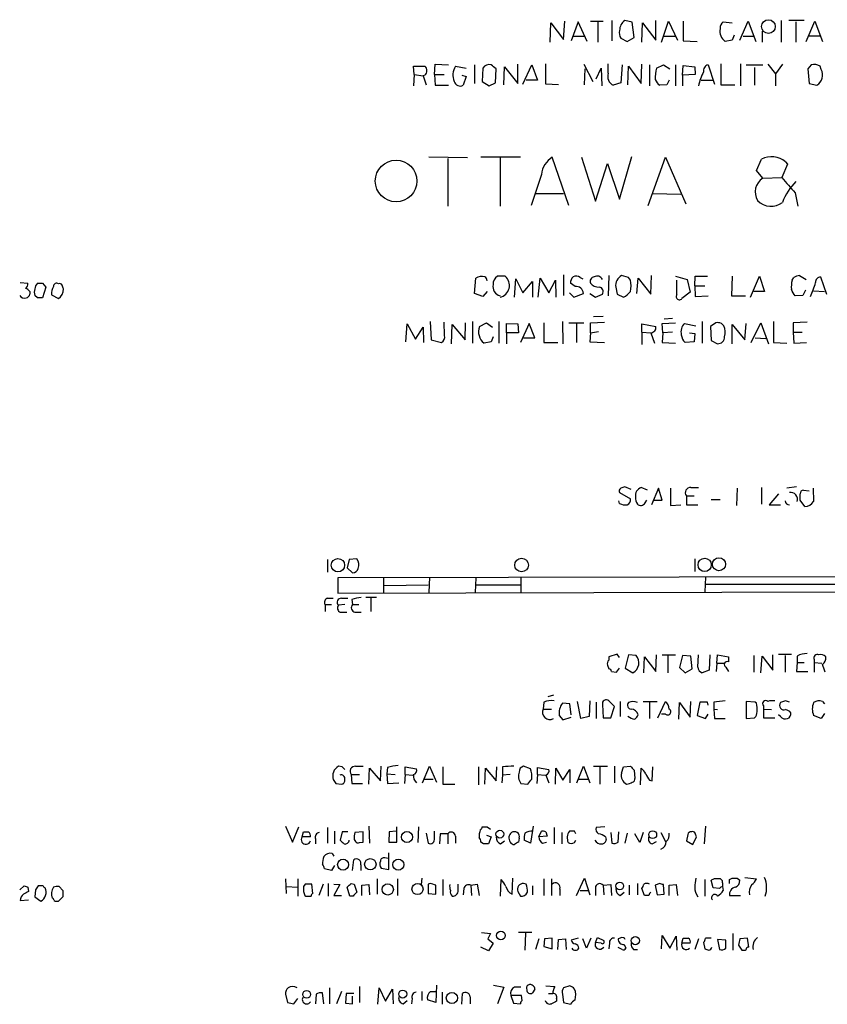
# Model space of a CAD drawing. Extents: x 3 to 1053, y 5 to 886.
# Drawn here: x 863 to 971, y 207 to 338 of the extents above; entities that cross this region are included whole.
import ezdxf

# ---------------------------------------------------------------- set-up
doc = ezdxf.new("R2010")
doc.units = 0
doc.header["$MEASUREMENT"] = 0
doc.layers.add('MAIN', color=5, linetype='CONTINUOUS')

msp = doc.modelspace()

# ---------------------------------------------------------------- linework, layer by layer
at = {"layer": 'MAIN'}
for p, q in [((933.8733, 334.6873), (933.958, 337.2273)), ((933.958, 337.2273), (935.6513, 335.026)), ((935.6513, 335.026), (935.8207, 337.4813)), ((937.5987, 337.3967), (936.6673, 334.8567)), ((938.784, 334.772), (937.5987, 337.3967)), ((939.2073, 337.4813), (940.9007, 337.4813)), ((940.2233, 337.3967), (940.2233, 334.6873)), ((942.086, 337.566), (942.086, 334.8567)), ((944.7953, 337.312), (943.7793, 337.566)), ((945.0493, 335.28), (944.7953, 337.312)), ((946.0653, 334.6873), (946.15, 337.2273)), ((946.15, 337.2273), (947.928, 334.9413)), ((947.928, 334.9413), (947.928, 337.566)), ((948.69, 334.6873), (949.6213, 337.4813)), ((949.6213, 337.4813), (950.8067, 334.9413)), ((951.5687, 337.4813), (951.5687, 334.8567)), ((956.9027, 337.3967), (958.088, 337.2273)), ((959.104, 334.9413), (960.2047, 337.4813)), ((960.2047, 337.4813), (961.2207, 334.772)), ((964.6073, 337.566), (964.6073, 334.6873)), ((967.6553, 337.566), (965.6233, 337.566)), ((966.5547, 337.3967), (966.5547, 334.6873)), ((967.9093, 334.772), (969.0947, 337.4813)), ((969.0947, 337.4813), (970.1107, 334.772)), ((936.9213, 335.4493), (938.4453, 335.4493)), ((949.0287, 335.4493), (950.5527, 335.4493)), ((958.342, 335.6187), (958.088, 334.9413)), ((959.5273, 335.4493), (960.882, 335.4493)), ((962.0673, 336.1267), (962.0673, 334.6873)), ((968.3327, 335.534), (969.772, 335.534)), ((943.2713, 335.1953), (944.118, 334.772)), ((944.118, 334.772), (945.0493, 335.28)), ((951.5687, 334.8567), (953.4313, 334.772)), ((958.088, 334.9413), (957.1567, 334.772)), ((915.7547, 330.3693), (915.67, 331.47)), ((915.67, 331.47), (917.194, 331.47)), ((918.464, 330.3693), (918.5487, 331.724)), ((918.5487, 331.724), (920.3267, 331.6393)), ((921.258, 331.47), (922.6973, 331.216)), ((923.798, 331.6393), (923.798, 329.184)), ((929.5553, 329.184), (929.5553, 331.724)), ((930.2327, 329.0993), (931.418, 331.6393)), ((931.418, 331.6393), (932.18, 329.6073)), ((933.2807, 329.0993), (933.2807, 331.8087)), ((938.3607, 331.724), (939.546, 329.438)), ((941.578, 330.5387), (941.578, 331.8087)), ((943.4407, 331.6393), (943.2713, 329.2687)), ((944.2027, 329.0147), (944.2873, 331.47)), ((944.2873, 331.47), (945.9807, 329.184)), ((945.9807, 329.184), (946.0653, 331.724)), ((947.0813, 331.6393), (947.0813, 328.8453)), ((948.0127, 331.216), (948.944, 331.6393)), ((948.944, 331.6393), (949.7907, 331.1313)), ((950.5527, 331.6393), (950.5527, 328.8453)), ((951.484, 330.2847), (951.5687, 331.5547)), ((951.5687, 331.5547), (953.0927, 331.3853)), ((954.8707, 331.6393), (955.7173, 329.0993)), ((956.564, 331.8087), (956.564, 329.0147)), ((959.1887, 331.8087), (959.1887, 328.8453)), ((959.9507, 331.6393), (962.152, 331.6393)), ((962.8293, 331.724), (963.8453, 330.454)), ((964.7767, 331.724), (963.8453, 330.454)), ((968.5867, 331.6393), (968.1633, 331.1313)), ((969.9413, 331.0467), (969.772, 331.47)), ((915.7547, 330.3693), (915.67, 328.8453)), ((915.7547, 330.3693), (916.94, 330.2)), ((917.194, 330.2847), (916.94, 330.2)), ((916.94, 330.2), (917.3633, 329.0147)), ((918.464, 330.3693), (919.734, 330.3693)), ((918.464, 330.3693), (918.5487, 328.93)), ((922.1047, 330.2847), (922.6973, 330.1153)), ((922.6973, 330.1153), (922.274, 328.93)), ((924.8987, 331.216), (924.814, 329.438)), ((926.592, 329.2687), (926.6767, 331.1313)), ((927.6927, 329.0147), (927.7773, 331.3853)), ((927.7773, 331.3853), (929.5553, 329.184)), ((938.4453, 329.0147), (938.53, 331.1313)), ((939.9693, 329.7767), (940.6467, 331.216)), ((940.6467, 331.216), (940.7313, 328.8453)), ((953.1773, 330.3693), (951.484, 330.2847)), ((951.484, 330.2847), (951.484, 328.8453)), ((953.0927, 331.3853), (953.1773, 330.3693)), ((961.0513, 331.3007), (961.0513, 328.93)), ((963.8453, 330.454), (963.8453, 328.8453)), ((968.1633, 331.1313), (968.3327, 329.184)), ((918.5487, 328.93), (920.3267, 328.93)), ((924.814, 329.438), (925.7453, 328.8453)), ((925.7453, 328.8453), (926.592, 329.2687)), ((932.18, 329.6073), (930.656, 329.6073)), ((934.974, 329.0147), (933.2807, 329.0993)), ((943.2713, 329.2687), (942.2553, 328.93)), ((949.3673, 329.0147), (948.436, 328.93)), ((949.706, 329.6073), (949.3673, 329.0147)), ((953.9393, 329.6073), (955.4633, 329.6073)), ((956.564, 329.0147), (958.4267, 329.0147)), ((968.3327, 329.184), (969.3487, 328.93)), ((922.8667, 319.278), (917.702, 319.3627)), ((920.242, 319.1933), (920.242, 312.8433)), ((929.894, 319.3627), (924.6447, 319.3627)), ((927.1847, 319.278), (927.1847, 312.8433)), ((936.3287, 312.928), (934.1273, 319.3627)), ((938.022, 319.3627), (939.8847, 313.5207)), ((939.8847, 313.5207), (941.4933, 318.516)), ((941.4933, 318.516), (943.102, 313.7747)), ((943.102, 313.7747), (944.7107, 319.4473)), ((946.912, 312.928), (949.198, 319.3627)), ((949.198, 319.3627), (951.9073, 313.182)), ((961.3053, 317.5847), (961.9827, 319.1087)), ((965.454, 318.4313), (964.692, 316.6533)), ((965.2, 318.77), (965.454, 318.4313)), ((932.688, 317.0767), (931.3333, 312.928)), ((962.152, 316.5687), (961.3053, 317.5847)), ((962.152, 316.5687), (964.692, 316.6533)), ((931.926, 314.5367), (935.6513, 314.5367)), ((947.5047, 314.5367), (951.23, 314.452)), ((966.47, 314.6213), (966.8087, 312.8433)), ((863.346, 302.6833), (864.362, 302.5987)), ((866.3093, 302.5987), (866.7327, 302.0907)), ((923.798, 301.244), (923.9673, 303.276)), ((927.862, 303.53), (926.846, 303.53)), ((929.132, 300.736), (929.3013, 303.1913)), ((929.3013, 303.1913), (930.2327, 301.3287)), ((930.2327, 301.3287), (931.5027, 302.8527)), ((931.5027, 302.8527), (931.5027, 300.736)), ((932.2647, 300.736), (932.5187, 303.276)), ((932.5187, 303.276), (933.704, 301.3287)), ((933.704, 301.3287), (934.5507, 303.022)), ((934.5507, 303.022), (934.6353, 300.736)), ((935.6513, 303.6993), (935.6513, 300.99)), ((937.1753, 302.1753), (936.5827, 302.5987)), ((937.8527, 303.3607), (938.1913, 303.1913)), ((941.6627, 303.6147), (941.578, 300.9053)), ((944.2873, 303.3607), (943.356, 303.6147)), ((944.5413, 303.022), (944.2873, 303.3607)), ((945.388, 301.244), (945.5573, 303.276)), ((945.5573, 303.276), (947.2507, 301.1593)), ((947.2507, 301.1593), (947.3353, 303.6147)), ((950.5527, 303.53), (952.0767, 303.1067)), ((950.722, 301.0747), (950.722, 303.022)), ((952.0767, 303.1067), (952.5, 301.4133)), ((953.0927, 302.26), (953.1773, 303.53)), ((953.1773, 303.53), (954.786, 303.53)), ((958.088, 303.53), (958.0033, 300.9053)), ((960.5433, 300.736), (961.7287, 303.53)), ((961.7287, 303.53), (962.406, 301.498)), ((966.0467, 303.022), (966.3007, 303.3607)), ((967.0627, 303.6147), (967.9093, 303.1067)), ((969.8567, 303.4453), (970.6187, 301.1593)), ((864.616, 301.498), (864.616, 301.1593)), ((866.7327, 302.0907), (866.3093, 300.6513)), ((925.4913, 301.498), (924.8987, 300.8207)), ((936.4133, 301.3287), (937.006, 300.736)), ((942.594, 302.0907), (942.7633, 301.1593)), ((952.5, 301.4133), (951.3993, 300.5667)), ((953.0927, 302.26), (954.4473, 302.26)), ((953.0927, 302.26), (953.1773, 300.8207)), ((962.406, 301.498), (960.9667, 301.498)), ((967.8247, 301.6673), (967.486, 300.99)), ((968.9253, 301.5827), (970.3647, 301.498)), ((865.632, 300.6513), (865.2933, 300.99)), ((867.4947, 301.0747), (868.426, 300.5667)), ((924.8987, 300.8207), (923.798, 301.244)), ((937.006, 300.736), (938.276, 301.244)), ((939.1227, 301.244), (939.8847, 300.736)), ((939.8847, 300.736), (940.816, 301.1593)), ((942.7633, 301.1593), (943.61, 300.736)), ((953.1773, 300.8207), (954.8707, 300.9053)), ((958.0033, 300.9053), (959.866, 300.9053)), ((967.486, 300.99), (966.47, 300.9053)), ((917.8713, 297.5187), (918.0407, 295.0633)), ((919.8187, 295.656), (919.734, 297.434)), ((922.528, 295.0633), (922.6127, 297.3493)), ((923.544, 297.5187), (923.544, 294.64)), ((924.4753, 296.8413), (925.4067, 297.3493)), ((925.4067, 297.3493), (926.1687, 296.7567)), ((927.0153, 297.5187), (927.0153, 294.64)), ((933.0267, 297.3493), (933.0267, 294.7247)), ((935.482, 297.5187), (935.5667, 294.5553)), ((936.3287, 297.3493), (938.3607, 297.3493)), ((939.2073, 297.3493), (941.07, 297.434)), ((939.2073, 295.9947), (939.2073, 297.3493)), ((940.9007, 298.196), (939.6307, 298.1113)), ((948.7747, 297.2647), (950.5527, 297.3493)), ((949.0287, 297.8573), (950.1293, 297.942)), ((954.1087, 297.5187), (954.1087, 294.64)), ((955.8867, 297.3493), (955.2093, 296.8413)), ((960.628, 294.7247), (961.898, 297.3493)), ((961.898, 297.3493), (962.914, 294.5553)), ((963.5913, 297.5187), (963.5913, 294.7247)), ((968.0787, 297.434), (966.216, 297.3493)), ((966.216, 297.3493), (966.216, 296.0793)), ((914.654, 294.8093), (914.8233, 297.18)), ((914.8233, 297.18), (915.924, 295.148)), ((915.924, 295.148), (916.94, 296.7567)), ((916.94, 296.7567), (917.0247, 294.7247)), ((920.75, 294.5553), (920.8347, 297.0953)), ((920.8347, 297.0953), (922.528, 295.0633)), ((928.0313, 295.9947), (928.0313, 297.2647)), ((928.0313, 297.2647), (929.5553, 297.18)), ((929.5553, 297.18), (929.64, 295.9947)), ((931.0793, 297.2647), (929.894, 294.7247)), ((931.8413, 295.3173), (931.0793, 297.2647)), ((937.3447, 297.18), (937.3447, 294.7247)), ((939.2073, 295.9947), (940.308, 296.164)), ((946.0653, 296.0793), (946.0653, 297.18)), ((946.0653, 297.18), (947.928, 296.8413)), ((946.0653, 296.0793), (946.0653, 294.4707)), ((946.0653, 296.0793), (947.2507, 295.9947)), ((948.8593, 295.9947), (948.7747, 297.2647)), ((950.1293, 296.0793), (948.8593, 295.9947)), ((951.738, 297.2647), (953.262, 296.926)), ((955.2093, 296.8413), (955.294, 294.9787)), ((956.9873, 296.926), (956.6487, 297.2647)), ((958.088, 294.5553), (958.088, 297.0953)), ((958.088, 297.0953), (959.7813, 295.0633)), ((959.7813, 295.0633), (959.9507, 297.2647)), ((966.216, 296.0793), (966.3007, 294.64)), ((966.216, 296.0793), (967.4013, 296.0793)), ((918.0407, 295.0633), (919.3953, 294.7247)), ((925.9993, 294.8093), (925.068, 294.64)), ((926.2533, 295.4867), (925.9993, 294.8093)), ((928.0313, 295.9947), (928.0313, 294.5553)), ((929.64, 295.9947), (928.0313, 295.9947)), ((930.3173, 295.3173), (931.8413, 295.3173)), ((939.2073, 295.9947), (939.1227, 294.8093)), ((939.1227, 294.8093), (941.07, 294.7247)), ((947.2507, 295.9947), (947.7587, 294.64)), ((948.8593, 295.9947), (948.7747, 294.7247)), ((953.008, 294.8093), (951.8227, 294.7247)), ((952.4153, 295.9947), (953.0927, 295.91)), ((953.0927, 295.91), (953.008, 294.8093)), ((955.294, 294.9787), (956.1407, 294.5553)), ((961.136, 295.3173), (962.5753, 295.2327)), ((933.0267, 294.7247), (934.8893, 294.7247)), ((948.7747, 294.7247), (950.5527, 294.64)), ((963.5913, 294.7247), (965.3693, 294.64)), ((966.3007, 294.64), (967.994, 294.7247)), ((944.626, 275.1667), (943.7793, 275.5053)), ((946.8273, 275.082), (945.9807, 275.4207)), ((948.2667, 275.336), (947.3353, 273.1347)), ((948.7747, 273.7273), (948.2667, 275.336)), ((949.8753, 275.336), (949.8753, 273.05)), ((952.5847, 275.4207), (953.6007, 275.4207)), ((958.7653, 275.336), (958.6807, 273.05)), ((961.9827, 275.4207), (961.9827, 273.2193)), ((966.6393, 275.5053), (965.3693, 275.336)), ((967.5707, 275.082), (968.3327, 274.9973)), ((968.8407, 275.336), (968.9253, 273.558)), ((943.102, 274.7433), (944.5413, 273.8967)), ((951.992, 274.32), (953.008, 274.32)), ((951.992, 274.32), (951.992, 273.1347)), ((955.294, 273.812), (956.4793, 273.812)), ((964.2687, 274.574), (962.9987, 273.1347)), ((943.102, 273.304), (943.0173, 273.6427)), ((946.4887, 273.3887), (946.7427, 273.7273)), ((947.5893, 273.7273), (948.7747, 273.7273)), ((949.8753, 273.05), (951.23, 273.1347)), ((951.992, 273.1347), (953.516, 273.1347)), ((962.9987, 273.1347), (964.5227, 273.1347)), ((967.74, 272.8807), (967.1473, 273.7273)), ((908.1347, 265.938), (907.1187, 265.8533)), ((953.0927, 265.938), (953.0927, 264.2447)), ((904.24, 265.8533), (904.24, 264.16)), ((907.1187, 265.8533), (906.8647, 264.7527)), ((906.8647, 264.7527), (907.542, 264.0753)), ((1027.5147, 263.652), (905.5947, 263.398)), ((905.5947, 263.398), (905.5947, 261.366)), ((911.6907, 263.398), (911.6907, 261.4507)), ((917.7867, 263.4827), (917.702, 261.4507)), ((923.9673, 263.398), (923.8827, 261.4507)), ((929.9787, 263.398), (929.9787, 261.4507)), ((954.532, 263.4827), (954.4473, 261.5353)), ((911.7753, 262.382), (917.6173, 262.4667)), ((924.052, 262.4667), (929.894, 262.4667)), ((954.6167, 262.5513), (978.7467, 262.5513)), ((904.24, 260.6887), (905.002, 260.6887)), ((905.5947, 261.366), (1027.5147, 261.7047)), ((906.1027, 260.6887), (906.9493, 260.6887)), ((910.7593, 260.7733), (909.32, 260.7733)), ((909.9973, 260.6887), (909.9973, 258.9107)), ((903.9013, 259.842), (903.9013, 258.9107)), ((903.9013, 259.842), (904.748, 259.842)), ((906.526, 259.842), (905.6793, 259.7573)), ((907.4573, 260.5193), (907.542, 259.842)), ((907.542, 259.842), (908.3887, 259.842)), ((905.9333, 258.826), (906.78, 258.826)), ((907.8807, 258.826), (908.7273, 258.826)), ((942.7633, 253.238), (941.6627, 252.8993)), ((941.6627, 252.8993), (941.6627, 252.476)), ((943.102, 252.8147), (942.7633, 253.238)), ((944.2873, 253.1533), (943.864, 251.3753)), ((945.3033, 253.0687), (944.2873, 253.1533)), ((946.3193, 250.7827), (946.404, 252.8993)), ((946.404, 252.8993), (947.928, 250.952)), ((947.928, 250.952), (948.0127, 253.1533)), ((948.7747, 253.1533), (950.5527, 253.1533)), ((949.5367, 253.0687), (949.5367, 250.7827)), ((951.484, 253.0687), (951.0607, 251.46)), ((952.5847, 252.984), (951.484, 253.0687)), ((952.754, 251.2907), (952.5847, 252.984)), ((953.516, 251.5447), (953.6007, 253.1533)), ((955.1247, 253.1533), (955.04, 251.1213)), ((956.056, 252.0527), (956.1407, 253.1533)), ((956.1407, 253.1533), (957.58, 252.8993)), ((957.58, 252.8993), (957.58, 252.222)), ((960.9667, 253.0687), (960.9667, 250.8673)), ((961.898, 250.7827), (962.0673, 252.984)), ((962.0673, 252.984), (963.5067, 251.1213)), ((963.5067, 251.1213), (963.5067, 253.1533)), ((964.2687, 253.238), (965.962, 253.238)), ((965.1153, 253.0687), (965.1153, 250.8673)), ((966.724, 252.984), (966.724, 252.1373)), ((941.4933, 251.7987), (941.6627, 251.2907)), ((956.056, 252.0527), (955.9713, 250.952)), ((956.056, 252.0527), (957.072, 252.0527)), ((957.2413, 251.5447), (957.58, 250.952)), ((966.724, 252.1373), (966.6393, 250.952)), ((966.724, 252.1373), (967.6553, 252.1373)), ((969.01, 252.5607), (969.01, 252.1373)), ((969.01, 252.1373), (969.01, 250.8673)), ((969.01, 252.1373), (970.026, 252.0527)), ((942.0013, 250.952), (942.6787, 250.8673)), ((942.6787, 250.8673), (943.102, 251.3753)), ((943.864, 251.3753), (944.88, 250.7827)), ((951.0607, 251.46), (951.8227, 250.7827)), ((951.8227, 250.7827), (952.754, 251.2907)), ((955.04, 251.1213), (954.1087, 250.7827)), ((966.6393, 250.952), (968.1633, 250.952)), ((934.2967, 247.8193), (933.5347, 247.5653)), ((933.0267, 246.888), (932.942, 245.9567)), ((936.498, 246.634), (935.482, 246.7187)), ((936.6673, 245.1947), (936.498, 246.634)), ((937.9373, 244.6867), (937.514, 246.9727)), ((939.1227, 247.0573), (939.038, 244.9407)), ((939.9693, 246.888), (939.9693, 244.6867)), ((940.816, 246.5493), (940.9007, 244.7713)), ((942.4247, 246.2953), (941.6627, 247.0573)), ((941.9167, 244.7713), (942.4247, 246.2953)), ((943.1867, 246.9727), (943.1867, 244.9407)), ((946.2347, 246.9727), (948.0973, 246.9727)), ((947.0813, 246.888), (947.0813, 244.6867)), ((948.182, 244.7713), (949.198, 246.9727)), ((950.976, 244.602), (951.0607, 246.8033)), ((951.0607, 246.8033), (952.5, 244.856)), ((952.5, 244.856), (952.5847, 246.9727)), ((953.77, 246.888), (953.4313, 245.11)), ((954.786, 246.888), (953.77, 246.888)), ((954.8707, 246.4647), (954.786, 246.888)), ((955.6327, 246.888), (955.6327, 245.9567)), ((961.136, 246.888), (959.9507, 246.9727)), ((959.9507, 246.9727), (959.9507, 244.6867)), ((961.3053, 246.7187), (961.136, 246.888)), ((962.2367, 246.38), (962.2367, 245.9567)), ((965.2, 247.0573), (964.5227, 246.8033)), ((970.1107, 246.9727), (970.3647, 246.634)), ((932.942, 245.9567), (934.0427, 245.9567)), ((935.0587, 245.11), (935.5667, 244.5173)), ((949.198, 245.2793), (948.69, 245.2793)), ((953.4313, 245.11), (954.532, 244.6867)), ((954.532, 244.6867), (954.8707, 245.2793)), ((955.6327, 245.9567), (956.1407, 245.872)), ((955.6327, 245.9567), (955.7173, 244.6867)), ((962.2367, 245.9567), (962.2367, 244.7713)), ((962.2367, 245.9567), (963.3373, 245.872)), ((964.5227, 244.9407), (964.2687, 245.1947)), ((969.9413, 244.6867), (968.9253, 245.11)), ((970.3647, 245.364), (969.9413, 244.6867)), ((935.5667, 244.5173), (936.6673, 244.856)), ((939.038, 244.9407), (937.9373, 244.6867)), ((940.9007, 244.7713), (941.9167, 244.7713)), ((955.7173, 244.6867), (957.1567, 244.6867)), ((959.9507, 244.6867), (961.0513, 244.7713)), ((962.2367, 244.7713), (963.7607, 244.7713)), ((906.1873, 238.252), (905.6793, 238.3367)), ((907.3727, 237.236), (907.4573, 236.0507)), ((907.3727, 237.236), (908.4733, 237.236)), ((907.9653, 238.3367), (908.9813, 238.3367)), ((909.7433, 235.966), (909.828, 238.0827)), ((909.828, 238.0827), (911.2673, 236.3893)), ((911.2673, 236.3893), (911.352, 238.3367)), ((912.1987, 238.1673), (912.114, 237.3207)), ((912.114, 237.3207), (912.1987, 236.0507)), ((912.114, 237.3207), (913.2147, 237.236)), ((914.5693, 237.236), (914.4847, 236.0507)), ((914.5693, 237.236), (914.5693, 238.252)), ((914.5693, 238.252), (916.0933, 237.998)), ((914.5693, 237.236), (915.5853, 237.1513)), ((916.8553, 236.1353), (917.7867, 238.3367)), ((917.7867, 238.3367), (918.718, 236.22)), ((919.5647, 238.252), (919.5647, 235.966)), ((924.306, 238.252), (924.306, 235.8813)), ((925.1527, 235.966), (925.2373, 238.0827)), ((925.2373, 238.0827), (926.6767, 236.3893)), ((926.6767, 236.3893), (926.7613, 238.252)), ((927.5233, 237.1513), (927.4387, 236.1353)), ((927.5233, 238.252), (927.5233, 237.1513)), ((928.5393, 237.236), (927.5233, 237.1513)), ((931.2487, 237.998), (930.3173, 238.3367)), ((932.18, 237.236), (932.0953, 236.0507)), ((932.18, 237.236), (932.18, 238.1673)), ((932.18, 238.1673), (933.704, 237.9133)), ((932.18, 237.236), (933.196, 237.1513)), ((933.2807, 237.1513), (933.704, 236.1353)), ((934.5507, 235.966), (934.6353, 238.0827)), ((934.6353, 238.0827), (935.5667, 236.474)), ((935.5667, 236.474), (936.498, 237.9133)), ((936.498, 237.9133), (936.498, 236.1353)), ((937.4293, 236.1353), (938.276, 238.3367)), ((938.276, 238.3367), (939.1227, 236.1353)), ((939.6307, 238.3367), (941.4933, 238.3367)), ((940.4773, 238.252), (940.4773, 235.966)), ((942.4247, 238.3367), (942.4247, 236.1353)), ((943.356, 237.4053), (943.61, 238.252)), ((943.61, 238.252), (944.5413, 238.3367)), ((945.0493, 237.8287), (945.134, 236.728)), ((945.896, 235.8813), (945.9807, 238.0827)), ((947.42, 236.3893), (947.5047, 238.252)), ((905.3407, 236.0507), (906.1027, 235.966)), ((907.4573, 236.0507), (908.8967, 236.0507)), ((912.1987, 236.0507), (913.7227, 236.1353)), ((917.1093, 236.6433), (918.2947, 236.6433)), ((919.5647, 235.966), (921.1733, 235.966)), ((929.9787, 236.0507), (930.91, 235.966)), ((937.6833, 236.6433), (938.8687, 236.6433)), ((947.0813, 236.474), (947.42, 236.3893)), ((898.652, 230.378), (899.5833, 228.2613)), ((899.5833, 228.2613), (900.43, 230.2933)), ((900.8533, 228.9387), (901.0227, 229.616)), ((904.24, 230.2087), (904.24, 228.092)), ((905.1713, 229.7007), (905.1713, 228.0073)), ((906.1873, 229.616), (905.9333, 228.5153)), ((906.9493, 229.616), (906.1873, 229.616)), ((908.9813, 229.616), (907.8807, 229.5313)), ((908.9813, 228.2613), (908.9813, 229.616)), ((909.7433, 230.378), (909.828, 228.092)), ((912.4527, 229.616), (912.368, 228.2613)), ((913.384, 229.7007), (912.4527, 229.616)), ((913.4687, 228.2613), (913.4687, 230.2933)), ((916.3473, 230.2933), (916.2627, 228.1767)), ((917.3633, 229.4467), (917.6173, 228.092)), ((918.464, 228.7693), (918.464, 229.7007)), ((919.226, 229.362), (919.1413, 228.0073)), ((920.242, 229.362), (919.226, 229.362)), ((920.242, 229.362), (920.242, 228.0073)), ((924.814, 230.2933), (925.4913, 230.2933)), ((925.4913, 230.2933), (925.9147, 229.9547)), ((931.5873, 230.378), (931.2487, 228.092)), ((932.3493, 228.9387), (932.688, 229.7007)), ((933.2807, 229.616), (933.45, 229.0233)), ((934.3813, 230.2087), (934.3813, 228.0073)), ((935.3973, 229.5313), (935.3973, 228.0073)), ((937.0907, 229.7007), (936.4133, 229.7007)), ((941.1547, 230.2933), (939.9693, 230.2087)), ((941.9167, 229.5313), (942.086, 228.092)), ((942.9327, 228.2613), (943.0173, 229.616)), ((944.118, 229.4467), (943.7793, 228.092)), ((945.8113, 228.1767), (945.134, 229.362)), ((946.2347, 229.5313), (945.8113, 228.1767)), ((948.6053, 229.5313), (949.198, 228.346)), ((952.1613, 229.2773), (951.992, 228.4307)), ((954.532, 230.378), (954.3627, 228.0073)), ((901.954, 228.9387), (900.8533, 228.9387)), ((902.6313, 228.6847), (902.6313, 228.0073)), ((907.796, 228.6), (907.9653, 228.346)), ((908.4733, 228.1767), (908.9813, 228.2613)), ((912.368, 228.2613), (913.4687, 228.2613)), ((921.258, 229.0233), (921.258, 228.092)), ((924.9833, 228.0073), (924.6447, 228.2613)), ((925.4067, 229.1927), (925.9993, 228.9387)), ((925.9993, 228.9387), (925.6607, 228.0073)), ((927.2693, 228.0073), (927.7773, 228.4307)), ((929.7247, 228.7693), (929.64, 228.2613)), ((931.2487, 228.092), (930.402, 228.5153)), ((933.45, 229.0233), (932.3493, 228.9387)), ((932.8573, 228.092), (933.3653, 228.2613)), ((937.0907, 228.1767), (937.26, 228.5153)), ((941.2393, 228.9387), (941.324, 228.6)), ((947.42, 228.0073), (948.0127, 228.346)), ((951.992, 228.4307), (952.8387, 227.9227)), ((952.8387, 227.9227), (953.3467, 228.9387)), ((904.8327, 226.7373), (905.0867, 226.3987)), ((912.368, 224.6207), (912.368, 226.822)), ((907.542, 224.4513), (907.7113, 225.8907)), ((912.2833, 226.06), (911.86, 226.1447)), ((904.748, 224.4513), (903.8167, 224.7053)), ((905.1713, 225.1287), (904.748, 224.4513)), ((908.6427, 225.2133), (908.6427, 224.4513)), ((911.352, 224.79), (912.368, 224.6207)), ((898.652, 223.3507), (898.7367, 221.4033)), ((900.2607, 223.3507), (900.2607, 221.0647)), ((904.3247, 222.758), (904.3247, 221.0647)), ((907.3727, 222.758), (907.796, 222.6733)), ((910.844, 223.3507), (910.844, 221.3187)), ((913.5533, 223.3507), (913.5533, 221.1493)), ((916.7707, 223.4353), (916.686, 222.5887)), ((917.8713, 222.758), (917.6173, 222.6733)), ((919.5647, 223.266), (919.5647, 221.1493)), ((927.2693, 221.0647), (927.354, 223.266)), ((928.7933, 221.3187), (928.878, 223.4353)), ((930.656, 222.6733), (930.3173, 222.758)), ((933.0267, 223.3507), (933.0267, 221.1493)), ((934.0427, 223.3507), (934.0427, 221.1493)), ((937.3447, 221.1493), (938.4453, 223.4353)), ((938.4453, 223.4353), (939.1227, 221.234)), ((945.4727, 222.758), (945.4727, 221.234)), ((948.436, 222.758), (947.8433, 222.504)), ((954.4473, 223.266), (954.4473, 221.0647)), ((955.548, 222.1653), (955.294, 223.1813)), ((956.818, 222.8427), (956.818, 222.3347)), ((957.7493, 223.266), (958.088, 223.4353)), ((958.7653, 223.4353), (959.104, 223.1813)), ((959.7813, 223.52), (961.3053, 223.3507)), ((863.2613, 221.9113), (863.854, 222.4193)), ((864.362, 222.25), (864.4467, 221.6573)), ((865.378, 221.9113), (865.2933, 220.98)), ((866.394, 222.4193), (865.7167, 222.4193)), ((868.5107, 222.3347), (869.0187, 221.8267)), ((898.7367, 222.3347), (900.2607, 222.25)), ((901.2767, 222.6733), (901.0227, 222.3347)), ((902.2927, 221.4033), (902.1233, 222.6733)), ((903.6473, 222.6733), (903.0547, 221.1493)), ((905.0867, 222.6733), (905.8487, 222.5887)), ((905.8487, 222.5887), (905.0867, 221.1493)), ((907.2033, 221.0647), (906.8647, 222.25)), ((907.796, 222.6733), (908.1347, 221.5727)), ((908.812, 222.504), (909.7433, 222.5887)), ((908.812, 221.1493), (908.812, 222.504)), ((909.7433, 222.5887), (909.828, 221.234)), ((917.6173, 222.6733), (917.6173, 221.4033)), ((917.6173, 221.4033), (918.6333, 221.3187)), ((921.5967, 221.8267), (921.5967, 222.6733)), ((922.3587, 222.0807), (922.274, 221.234)), ((923.29, 222.504), (924.1367, 222.6733)), ((923.29, 222.504), (923.3747, 221.1493)), ((924.1367, 222.6733), (924.3907, 221.1493)), ((929.5553, 221.6573), (929.894, 221.0647)), ((931.5027, 222.4193), (931.5027, 221.234)), ((935.1433, 221.996), (935.1433, 221.1493)), ((937.8527, 221.8267), (938.8687, 221.8267)), ((939.8847, 222.1653), (939.8847, 221.1493)), ((940.9007, 222.504), (941.9167, 222.5887)), ((940.9007, 222.504), (940.9853, 221.234)), ((941.9167, 222.5887), (942.0013, 221.1493)), ((943.1867, 221.1493), (943.6947, 221.5727)), ((944.372, 222.504), (944.372, 221.234)), ((946.404, 221.1493), (946.0653, 222.0807)), ((947.8433, 222.504), (948.0973, 221.234)), ((949.0287, 221.3187), (948.944, 222.5887)), ((949.706, 222.504), (950.6373, 222.5887)), ((949.706, 221.1493), (949.706, 222.504)), ((950.6373, 222.5887), (950.8067, 221.1493)), ((956.3947, 222.0807), (955.548, 222.1653)), ((956.818, 222.3347), (956.9027, 221.8267)), ((863.346, 220.472), (864.4467, 220.5567)), ((865.2933, 220.98), (866.0553, 220.3873)), ((869.0187, 220.98), (868.426, 220.3873)), ((901.192, 221.1493), (901.3613, 221.0647)), ((905.0867, 221.1493), (906.1027, 221.1493)), ((907.6267, 221.0647), (907.2033, 221.0647)), ((946.9967, 221.1493), (946.404, 221.1493)), ((948.0973, 221.234), (949.0287, 221.3187)), ((957.7493, 221.1493), (959.1887, 221.1493)), ((924.7293, 216.2387), (925.9147, 216.0693)), ((931.418, 216.2387), (929.64, 216.2387)), ((930.5713, 216.154), (930.4867, 213.868)), ((925.576, 215.392), (926.2533, 214.7993)), ((932.3493, 215.392), (931.926, 213.9527)), ((933.1113, 215.392), (933.0267, 214.376)), ((934.1273, 215.4767), (933.1113, 215.392)), ((934.1273, 214.0373), (934.1273, 215.4767)), ((934.8893, 213.9527), (934.974, 215.3073)), ((934.974, 215.3073), (935.9053, 215.392)), ((935.9053, 215.392), (935.99, 213.9527)), ((937.5987, 215.4767), (936.6673, 215.2227)), ((938.6993, 214.122), (938.1913, 215.392)), ((939.292, 215.4767), (938.6993, 214.122)), ((939.8847, 214.884), (940.1387, 215.5613)), ((940.6467, 214.7993), (939.8847, 214.884)), ((940.1387, 215.5613), (940.9853, 215.138)), ((943.1867, 215.4767), (942.9327, 215.392)), ((948.69, 214.0373), (948.7747, 215.8153)), ((948.7747, 215.8153), (949.7907, 214.122)), ((949.7907, 214.122), (950.6373, 215.7307)), ((950.6373, 215.7307), (950.722, 213.868)), ((951.3993, 214.7993), (951.5687, 215.4767)), ((953.6007, 215.392), (953.0927, 213.9527)), ((954.278, 214.884), (954.4473, 214.0373)), ((955.294, 215.4767), (954.532, 215.4767)), ((956.1407, 215.3073), (956.3947, 213.9527)), ((957.2413, 215.2227), (956.1407, 215.3073)), ((957.2413, 214.122), (957.2413, 215.2227)), ((958.1727, 216.0693), (958.1727, 213.868)), ((960.12, 215.4767), (959.104, 215.392)), ((960.2893, 214.2913), (960.12, 215.4767)), ((925.6607, 213.7833), (924.6447, 214.2913)), ((926.2533, 214.7993), (925.6607, 213.7833)), ((933.0267, 214.376), (934.1273, 214.0373)), ((941.7473, 214.7993), (941.6627, 214.0373)), ((943.4407, 213.9527), (942.9327, 214.2067)), ((943.6947, 214.63), (943.9487, 214.122)), ((944.9647, 213.9527), (945.4727, 213.9527)), ((952.5, 214.7993), (951.3993, 214.7993)), ((958.9347, 214.5453), (959.358, 213.868)), ((904.494, 208.8727), (904.494, 206.756)), ((906.1027, 208.3647), (905.4253, 206.756)), ((908.4733, 209.042), (908.4733, 206.9253)), ((910.9287, 206.6713), (911.098, 208.8727)), ((911.098, 208.8727), (911.9447, 207.0947)), ((911.9447, 207.0947), (912.876, 208.7033)), ((912.876, 208.7033), (912.9607, 206.756)), ((916.7707, 208.3647), (916.7707, 207.1793)), ((917.956, 208.3647), (918.6333, 208.3647)), ((918.718, 209.2113), (918.6333, 206.9253)), ((919.48, 208.28), (919.48, 206.6713)), ((926.338, 209.2113), (927.6927, 208.9573)), ((927.6927, 208.9573), (926.846, 206.756)), ((931.8413, 208.7033), (931.5027, 208.1953)), ((933.2807, 209.1267), (934.466, 209.042)), ((936.498, 209.1267), (935.6513, 208.8727)), ((898.652, 208.026), (898.906, 206.9253)), ((899.7527, 206.756), (900.2607, 207.4333)), ((902.716, 208.026), (902.6313, 206.756)), ((903.732, 206.756), (903.5627, 208.1953)), ((906.6953, 208.1107), (906.6107, 206.8407)), ((907.7113, 208.1107), (906.6953, 208.1107)), ((907.542, 206.756), (907.542, 207.772)), ((914.3153, 206.756), (914.8233, 207.1793)), ((915.5007, 207.4333), (915.416, 206.756)), ((918.6333, 206.9253), (917.5327, 207.264)), ((922.1047, 206.6713), (922.1893, 208.1107)), ((923.2053, 207.6873), (923.2053, 206.756)), ((928.624, 207.8567), (928.9627, 206.8407)), ((930.0633, 207.8567), (928.624, 207.8567)), ((930.148, 207.1793), (930.0633, 207.8567)), ((933.6193, 208.1107), (934.212, 208.1107)), ((934.72, 207.4333), (934.72, 207.0947)), ((935.482, 208.026), (935.6513, 206.9253)), ((906.6107, 206.8407), (907.542, 206.756)), ((928.9627, 206.8407), (929.894, 206.756)), ((935.6513, 206.9253), (936.5827, 206.6713))]:
    msp.add_line(p, q, dxfattribs=at)
for centre, radius in [((962.9076, 336.7528), 0.9091), ((913.3597, 316.2017), 2.7704), ((905.6166, 265.0829), 0.8897), ((930.0516, 265.1084), 0.9044), ((954.4241, 265.1281), 0.8835), ((956.3262, 265.2111), 0.8727), ((914.7977, 228.922), 0.737), ((927.165, 229.3152), 0.5196), ((947.5087, 229.2433), 0.523), ((906.3021, 225.2492), 0.7343), ((909.9249, 225.303), 0.7578), ((913.651, 225.255), 0.7346), ((912.2436, 221.9521), 0.7472), ((916.2086, 221.9992), 0.7387), ((943.1246, 222.413), 0.5106), ((927.3098, 215.8228), 0.5811), ((945.1955, 215.147), 0.5459), ((901.4644, 207.9937), 0.5177), ((914.2412, 208.0313), 0.5387), ((920.7928, 207.511), 0.7515)]:
    msp.add_circle(centre, radius, dxfattribs=at)
for centre, radius, start, end in [((944.7957, 336.2112), 1.6937, 126.878017, 179.996617), ((957.4672, 336.5781), 0.9943, 124.589835, 186.513913), ((944.2024, 335.8726), 1.1513, 162.891783, 216.032861), ((958.0877, 336.1266), 1.6437, 168.10829, 235.499735), ((916.6296, 330.8774), 0.8184, 313.598957, 46.396215), ((923.1507, 330.2893), 2.2308, 148.04335, 202.433361), ((925.6997, 330.7759), 0.9139, 70.863214, 151.213925), ((799.338, 162.0353), 211.6804, 53.018218, 53.2474), ((955.0398, 330.8774), 0.7804, 102.513678, 192.536771), ((969.0101, 330.3697), 1.3383, 55.299431, 108.443072), ((942.8744, 330.1376), 1.357, 162.808181, 242.857158), ((954.7864, 329.6917), 6.9431, 167.317865, 179.997524), ((959.7117, 327.6777), 6.2215, 150.852191, 169.183134), ((968.489, 330.312), 1.6276, 301.884482, 26.834265), ((921.893, 329.6779), 0.8394, 196.608358, 296.995494), ((949.6645, 330.497), 1.9912, 203.846208, 231.904188), ((935.9224, 316.6364), 3.2642, 123.362433, 172.247957), ((963.3215, 316.376), 3.043, 51.879787, 116.101084), ((963.3064, 314.7458), 2.1577, 122.345125, 211.908277), ((1473.5841, 760.14), 675.0197, 221.0713337, 221.3005151), ((972.1846, 310.5999), 7.9024, 135.433223, 159.624283), ((963.2642, 315.2794), 2.4506, 223.091729, 308.112447), ((863.6847, 302.514), 0.6826, 299.738635, 7.12814), ((866.2591, 301.8637), 0.9662, 130.47072, 181.601349), ((865.9707, 471.8986), 169.3002, 269.885375, 270.114592), ((868.172, 302.1754), 0.4233, 53.124688, 180.013536), ((924.7293, 302.1756), 1.3385, 71.558283, 124.701651), ((924.8144, 302.853), 0.6821, 7.09897, 60.266579), ((927.4669, 302.4857), 1.2149, 120.734063, 182.66081), ((926.8525, 302.2956), 1.5946, 282.024489, 50.723486), ((937.5685, 302.6955), 0.9905, 130.799562, 185.608144), ((937.3173, 302.6359), 0.9011, 53.547217, 116.070252), ((939.8052, 302.8157), 0.6361, 98.12628, 199.947705), ((940.2897, 303.4873), 1.4004, 219.384402, 274.217958), ((940.1129, 302.7794), 0.7756, 24.962443, 120.840861), ((944.0478, 302.3163), 1.4712, 118.04912, 188.820778), ((941.156, 302.26), 3.47, 347.314663, 12.685337), ((970.4472, 302.0907), 4.498, 168.050526, 184.318496), ((967.1476, 302.0901), 1.527, 93.187323, 123.684864), ((957.6697, 305.8141), 11.9278, 335.251565, 344.782798), ((969.899, 302.7256), 0.7209, 93.363661, 183.363661), ((863.6853, 300.8214), 1.1507, 36.016391, 72.917772), ((866.3103, 301.4133), 1.1016, 157.396939, 202.59826), ((869.9008, 301.099), 2.4062, 153.429624, 180.578629), ((868.5953, 302.1752), 0.3787, 26.585347, 116.55152), ((867.5808, 301.833), 1.5225, 303.721381, 0.139241), ((742.0112, 259.7632), 133.8752, 18.316987, 18.546157), ((927.5752, 302.1906), 1.3433, 169.764206, 253.100163), ((937.2933, 301.1987), 0.9837, 2.639323, 96.8895), ((940.3249, 301.498), 0.5966, 325.406893, 83.4742), ((942.1709, 303.4449), 3.0674, 297.979423, 320.602432), ((754.5594, 174.3397), 246.8298, 30.848158, 31.077361), ((863.854, 301.244), 0.6448, 203.197424, 293.197424), ((864.0232, 301.2441), 0.5988, 278.140927, 351.859073), ((865.9706, 131.3014), 169.3502, 89.885409, 90.114558), ((951.0606, 300.8207), 0.4234, 143.124688, 323.132809), ((956.0985, 295.7829), 1.5806, 69.629778, 97.700518), ((926.1661, 296.1161), 1.8398, 156.785052, 233.353711), ((947.2014, 296.7283), 0.7353, 273.844658, 8.839761), ((952.8981, 296.1217), 1.6286, 135.4254, 193.529396), ((955.0146, 296.0878), 2.1434, 343.713492, 23.020633), ((918.986, 295.4727), 0.8527, 298.687149, 12.414375), ((952.7812, 295.8389), 1.4697, 183.83093, 229.295957), ((956.1999, 295.4274), 0.8741, 266.116598, 3.889941), ((943.483, 274.955), 0.4359, 119.058434, 209.058435), ((985.8528, 148.4133), 133.8752, 108.317001, 108.54617), ((946.3406, 274.3412), 1.1379, 108.438133, 189.636976), ((952.5242, 274.7434), 0.6801, 84.895587, 218.50455), ((967.5767, 274.6465), 0.4355, 90.789329, 189.58345), ((943.9305, 273.7374), 0.6312, 287.280921, 14.617437), ((946.7424, 274.0659), 1.5261, 176.814547, 213.694233), ((965.8852, 273.8671), 0.8939, 339.771026, 101.433117), ((755.4973, 274.1507), 211.6504, 359.885382, 0.114591), ((943.8216, 274.4891), 1.3865, 238.733619, 282.344134), ((945.9226, 273.6522), 0.6243, 223.896797, 335.039648), ((965.6657, 273.6851), 0.552, 184.405074, 274.394725), ((967.6555, 274.4043), 1.526, 273.174415, 326.317222), ((907.0586, 265.1483), 1.3348, 338.910407, 36.273222), ((907.5772, 264.8162), 0.7417, 267.279935, 348.474956), ((904.3882, 260.1383), 0.57, 105.069981, 211.322346), ((906.0553, 260.1483), 0.5425, 84.987255, 226.120374), ((908.9103, 256.5563), 4.221, 92.484836, 110.135029), ((906.1556, 259.3869), 0.6034, 142.129181, 248.380224), ((908.0229, 259.4379), 0.6281, 139.959683, 256.917197), ((944.1773, 252.095), 1.4886, 298.167806, 40.851364), ((967.9603, 250.9178), 2.4078, 87.181443, 120.893973), ((969.4079, 252.7554), 0.443, 63.915005, 206.073378), ((969.8991, 252.4058), 0.8041, 37.857486, 111.629402), ((969.5241, 252.7239), 1.025, 304.908679, 9.852877), ((942.0862, 252.0103), 0.6295, 132.282873, 199.640967), ((954.2567, 251.5093), 0.7415, 177.263766, 258.48701), ((957.4107, 251.8834), 0.3786, 63.434949, 243.428183), ((716.28, 166.7253), 267.7348, 18.316974, 18.546157), ((941.705, 250.9944), 0.2993, 351.856362, 98.124688), ((934.0423, 244.2657), 2.8121, 83.076147, 111.171067), ((937.1804, 245.4117), 2.1431, 142.419997, 188.093049), ((941.324, 246.6622), 0.5204, 49.395123, 192.530002), ((944.6349, 246.4513), 0.4947, 134.639654, 268.969112), ((944.88, 245.8719), 1.104, 57.529206, 122.470794), ((948.238, 245.8577), 1.4713, 3.858111, 49.271992), ((998.7194, -134.0243), 383.3414, 96.224367, 96.453552), ((958.0454, 245.9142), 3.3577, 354.939051, 13.862835), ((962.533, 246.6763), 0.4191, 45.009667, 225), ((963.5491, 244.2177), 2.8475, 85.738336, 104.642376), ((964.9884, 246.43), 0.5968, 141.284721, 290.767302), ((923.1315, 119.9802), 133.8594, 71.45383, 71.683027), ((970.815, 245.9566), 2.0707, 155.864732, 204.132743), ((969.6874, 245.7024), 1.3389, 71.570464, 124.692988), ((933.8178, 245.5334), 0.9727, 154.20415, 299.492833), ((945.1822, 245.9443), 1.3432, 223.174758, 267.943477), ((944.5678, 244.9355), 1.0229, 14.678844, 86.73814), ((944.4574, 245.5327), 1.1507, 306.016391, 342.917772), ((949.4943, 245.5863), 0.4266, 226.016079, 60.250121), ((960.4042, 245.5213), 0.9906, 310.787625, 5.602387), ((965.0445, 244.8697), 1.0143, 34.808763, 81.181257), ((965.2665, 245.2894), 0.6312, 287.280921, 14.617437), ((965.1576, 245.4342), 0.8041, 217.857486, 291.629402), ((913.8582, 232.9685), 5.4572, 92.312515, 107.703514), ((906.378, 237.0526), 1.4619, 118.551341, 199.74504), ((906.0347, 236.6805), 0.5062, 346.076316, 111.557599), ((821.6817, 153.4077), 119.7487, 44.885409, 45.114591), ((907.9049, 237.6594), 0.6801, 84.903979, 218.50455), ((916.7623, 237.0243), 1.1126, 169.031422, 233.037408), ((915.4825, 237.8387), 0.6312, 287.280921, 14.617437), ((928.8361, 228.383), 9.9559, 88.784467, 97.57715), ((931.3412, 237.0609), 1.6962, 162.367287, 216.554391), ((930.4656, 237.6099), 0.7418, 101.532613, 182.720065), ((928.2854, 236.9397), 3.1466, 354.594886, 19.653457), ((933.0932, 237.754), 0.6312, 287.280921, 14.617437), ((944.6043, 237.1137), 1.2819, 166.851614, 243.548885), ((1071.7952, 365.0826), 179.6053, 224.885409, 225.114592), ((944.7517, 236.5155), 1.9916, 23.846818, 51.896418), ((1158.4617, 363.873), 246.8039, 210.84815, 211.077377), ((1032.1828, 320.9873), 152.6537, 213.578079, 213.807241), ((906.0839, 236.4269), 0.4613, 272.335786, 16.600508), ((761.855, 363.2926), 211.6404, 323.014157, 323.243362), ((943.9484, 237.4906), 1.527, 273.187323, 303.684864), ((944.6854, 236.6602), 0.4537, 284.017867, 8.594459), ((901.3614, 398.9659), 169.3502, 269.885409, 270.114558), ((901.3527, 229.0995), 0.6224, 345.028262, 56.082701), ((903.2292, 228.9017), 0.636, 98.12628, 199.947705), ((909.5517, 228.9098), 1.7828, 159.598172, 190.007049), ((920.6895, 229.0113), 0.5685, 1.20923, 141.914657), ((927.5229, 228.8542), 3.1322, 161.076245, 180.003659), ((924.2638, 230.3356), 0.5518, 302.463229, 355.603684), ((929.2907, 228.8074), 0.9289, 128.798532, 216.00878), ((929.0897, 228.8122), 0.8138, 62.084062, 117.915938), ((929.0898, 228.981), 0.6693, 341.559637, 55.310261), ((932.771, 228.7694), 2.3826, 163.484793, 186.122164), ((931.5638, 227.2912), 2.4096, 89.441208, 116.551227), ((932.8572, 228.7685), 0.9474, 63.448472, 100.287538), ((937.8023, 228.775), 1.6692, 146.318501, 201.003995), ((852.4904, 187.2014), 94.6752, 26.443694, 26.672849), ((940.562, 229.9547), 0.6448, 156.802576, 246.802576), ((939.8219, 227.0564), 2.3563, 53.019707, 78.094435), ((948.5972, 229.2414), 1.1276, 307.436933, 10.489812), ((952.6016, 229.1673), 0.4538, 81.419912, 165.972942), ((952.8386, 229.2772), 0.3787, 26.585347, 116.55152), ((826.262, 186.8427), 133.8753, 18.327124, 18.556307), ((901.35, 228.5684), 0.6195, 143.294718, 347.157199), ((1033.1872, 355.2612), 179.6053, 224.885409, 225.114592), ((906.5491, 228.5692), 0.5721, 259.139814, 354.594323), ((908.3039, 228.5153), 0.3786, 206.565051, 296.578587), ((917.8714, 228.6423), 0.6061, 245.214956, 12.096078), ((923.6878, 228.202), 0.9587, 3.546139, 42.848561), ((925.322, 58.6574), 169.3502, 89.885409, 90.114591), ((927.6283, 228.8899), 0.9529, 177.064327, 247.86583), ((929.1178, 228.586), 0.6635, 209.30459, 271.226407), ((1014.0359, 101.0921), 152.6259, 123.57026, 123.799443), ((933.4503, 229.0235), 1.1043, 184.404277, 237.518859), ((936.6674, 229.0228), 0.9461, 243.415991, 296.578593), ((940.6214, 228.9134), 0.9127, 205.857628, 276.91557), ((940.7454, 228.5859), 0.5788, 268.604026, 1.395974), ((942.3401, 229.0233), 0.9653, 254.738635, 307.87186), ((947.5809, 228.6423), 0.6551, 153.098563, 255.78132), ((948.3374, 228.2425), 0.9509, 286.361661, 6.248372), ((904.5997, 225.7004), 1.0627, 77.335527, 144.733698), ((906.6949, 225.2982), 3.1322, 161.076245, 180.003659), ((908.0846, 225.425), 0.5968, 339.227126, 128.715279), ((912.1246, 225.3298), 0.9425, 155.455419, 214.941222), ((911.7283, 225.7025), 0.4614, 73.41494, 177.66472), ((902.8598, 224.646), 0.9587, 3.546139, 42.848561), ((780.0937, 349.529), 179.6408, 314.885431, 315.114569), ((917.3232, 219.8438), 2.9653, 63.780594, 79.348297), ((925.477, 221.4172), 2.6346, 20.380163, 44.566345), ((930.3032, 221.9536), 0.8045, 88.995788, 201.61228), ((934.5507, 222.2077), 0.6293, 340.341276, 132.282263), ((940.4531, 222.1533), 0.5686, 38.079128, 178.790557), ((946.7003, 221.8692), 0.8898, 64.647392, 115.352608), ((906.3625, 95.6659), 133.8752, 71.453843, 71.683013), ((1249.5301, 180.5137), 299.3611, 171.756673, 171.985834), ((955.9292, 222.2073), 1.1628, 79.520187, 123.110624), ((956.3251, 222.891), 0.4953, 354.40337, 111.85726), ((830.7493, 223.012), 127.0003, 359.885409, 0.114591), ((958.4267, 392.7352), 169.3002, 269.885375, 270.114592), ((958.1525, 223.1326), 0.9527, 292.123029, 2.929976), ((959.4853, 224.1547), 1.9897, 308.08865, 336.16616), ((959.0433, 222.1749), 3.6217, 342.149375, 21.801703), ((948.7579, 52.1381), 189.3281, 116.443679, 116.672862), ((906.4355, 349.342), 133.8752, 251.45383, 251.682999), ((992.5357, 137.4981), 152.6259, 146.192738, 146.421942), ((865.4492, 221.5771), 1.3353, 296.994901, 26.135216), ((866.6905, 222.4618), 0.2995, 188.157154, 261.842846), ((869.0589, 221.3662), 1.5804, 145.998228, 200.578109), ((868.2993, 220.7665), 1.5824, 82.322568, 110.362373), ((1080.6685, 221.4033), 211.6502, 179.885381, 180.114592), ((1070.3726, 221.996), 169.3502, 179.885409, 180.114592), ((1028.1147, 263.7308), 133.8752, 198.317001, 198.54617), ((901.7, 11.0235), 211.6502, 89.885408, 90.114592), ((902.3348, 221.1071), 0.2991, 98.089477, 188.149065), ((1034.8556, 94.3438), 179.57, 134.885386, 135.114614), ((622.2833, 221.9114), 296.3506, 359.885409, 0.114572), ((922.0609, 222.3769), 1.5792, 172.29219, 200.390429), ((921.2156, 221.615), 0.6693, 161.559637, 235.310261), ((920.9194, 221.742), 0.6826, 262.87186, 7.12814), ((922.9937, 221.9197), 0.6551, 63.110319, 165.772842), ((929.5763, 222.8319), 1.7038, 196.967239, 242.640854), ((930.0634, 221.8618), 0.8149, 258.001983, 339.220945), ((928.5395, 221.7844), 2.2956, 354.70863, 22.781715), ((943.5455, 222.0319), 0.9528, 177.064019, 247.876971), ((945.3638, 222.7321), 0.9573, 317.120783, 356.478547), ((947.5468, 221.1072), 0.5517, 122.460041, 175.623597), ((955.2096, 222.25), 2.1169, 180, 216.865567), ((954.829, 223.1384), 2.4537, 302.315026, 327.684974), ((956.8607, 221.7838), 0.5526, 94.432107, 147.497791), ((958.6482, 221.3411), 0.9192, 98.565595, 192.044689), ((961.9463, 221.5606), 1.6059, 140.191688, 191.73467), ((864.32, 220.5142), 0.9749, 124.392598, 182.480873), ((867.537, 220.5144), 0.2993, 351.856362, 81.875312), ((868.2568, 221.3195), 0.9474, 243.448472, 280.287538), ((901.7, 390.4146), 169.3502, 269.885409, 270.114592), ((955.7626, 220.8632), 0.4284, 28.054394, 225.680935), ((1095.1002, 131.0407), 189.3505, 153.316988, 153.54613), ((937.2601, 215.3074), 0.5988, 188.131456, 261.857718), ((940.458, 214.6304), 0.6269, 156.137735, 327.255439), ((940.816, 214.9687), 0.2394, 225.016916, 45), ((942.3402, 214.8838), 0.5989, 81.888839, 188.111161), ((943.61, 215.3073), 0.6826, 172.87186, 277.12814), ((943.4407, 215.0534), 0.4936, 30.955794, 120.965747), ((951.9074, 384.8266), 169.3502, 269.885409, 270.114558), ((951.8986, 214.9601), 0.6225, 345.030639, 56.080199), ((953.5751, 215.536), 0.9587, 317.151439, 356.453861), ((1170.723, 172.6379), 215.8947, 168.578089, 168.807241), ((962.4058, 214.3047), 1.564, 126.537251, 193.007248), ((937.2177, 214.3972), 0.5408, 210.58047, 329.41414), ((937.0959, 214.1326), 0.5875, 358.966174, 82.232638), ((943.6101, 214.2913), 0.3786, 243.421413, 333.434949), ((945.6115, 214.7025), 0.9902, 174.39016, 229.217958), ((951.9875, 214.581), 0.6274, 159.638485, 312.985012), ((997.0288, 340.96), 133.8752, 251.45383, 251.682999), ((954.9553, 214.2914), 0.4234, 270, 359.986468), ((956.6487, 214.8837), 0.965, 254.739674, 307.882794), ((959.5275, 214.7983), 0.9456, 259.674018, 296.58673), ((960.2469, 213.9951), 0.2992, 81.85365, 188.14635), ((899.6378, 208.1227), 0.9906, 130.787625, 185.602387), ((899.5833, 207.9415), 1.1038, 57.523632, 122.471989), ((916.0986, 207.6503), 0.6361, 98.125007, 199.947705), ((918.5149, 207.518), 1.0145, 123.428488, 194.499224), ((929.4929, 208.1232), 0.9088, 113.397263, 197.051281), ((929.5553, -2.6925), 211.6502, 89.885381, 90.114592), ((931.2063, 208.8022), 0.5005, 40.421237, 201.51015), ((931.2064, 208.5595), 0.4695, 172.755391, 309.13056), ((931.2912, 208.6612), 0.5517, 4.376403, 57.539959), ((936.4689, 207.9955), 2.2598, 152.413275, 177.077961), ((936.4133, 208.2801), 0.9653, 142.12814, 195.261365), ((936.1593, 208.026), 1.1516, 36.024081, 72.896174), ((935.2556, 207.8733), 2.0141, 342.390908, 24.336832), ((901.446, 207.3063), 0.5835, 149.743563, 329.743563), ((903.3509, 207.0527), 1.1621, 79.498468, 123.117088), ((914.4357, 207.4868), 0.7407, 164.293689, 260.644506), ((922.5927, 207.6479), 0.6139, 3.679969, 131.077061), ((930.4442, 206.7137), 0.5518, 122.463229, 175.603684), ((933.7887, 207.3064), 0.6062, 192.103339, 294.7725), ((1019.0413, 37.6305), 189.2834, 116.45383, 116.683054), ((934.2603, 207.6178), 0.4953, 338.132005, 95.59663), ((937.8952, 205.9516), 1.4969, 118.746399, 151.262153), ((941.6601, 418.5443), 215.8947, 258.578089, 258.807241)]:
    msp.add_arc(centre, radius, start, end, dxfattribs=at)

doc.saveas('drawing.dxf')
